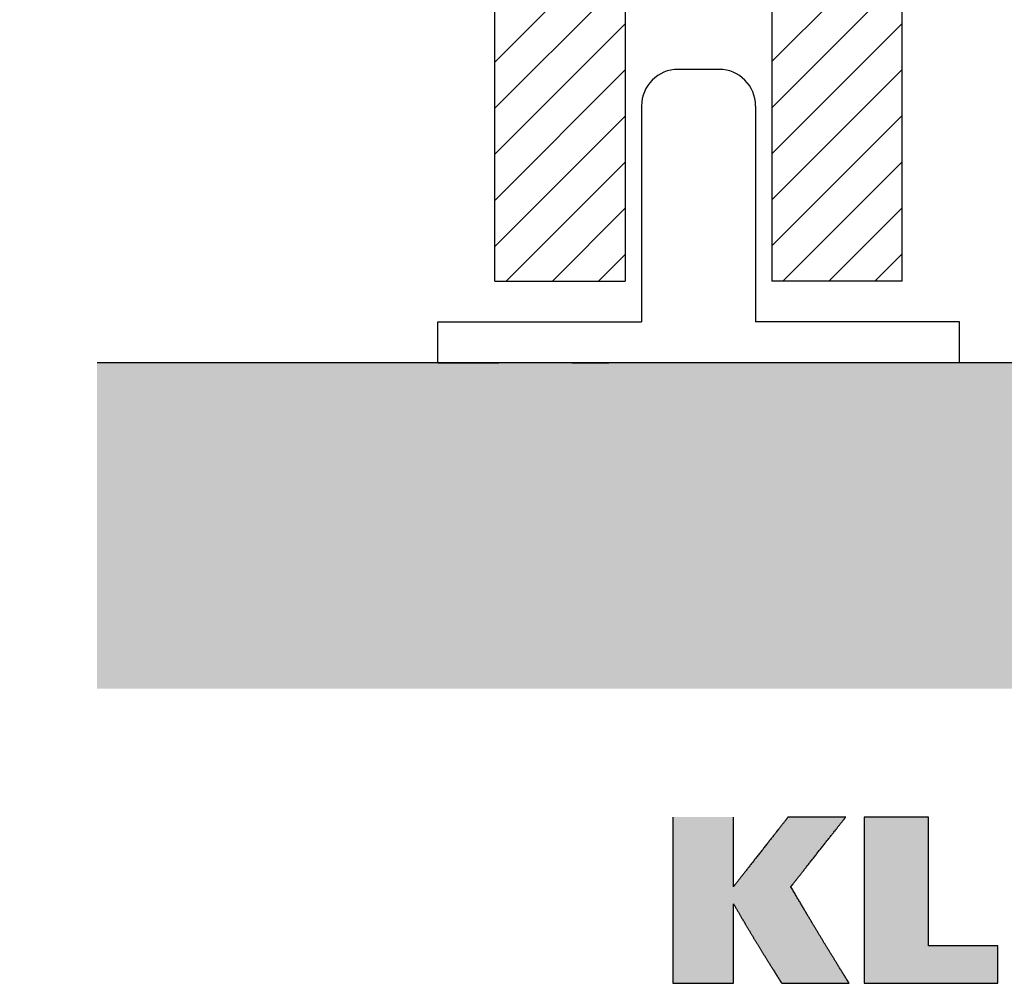
# Model space of a CAD drawing. Extents: x -157 to 584, y -222 to 344.
# Drawn here: x 492 to 553, y -219 to -160 of the extents above; entities that cross this region are included whole.
import ezdxf

# ---------------------------------------------------------------- set-up
doc = ezdxf.new("R2010")
doc.units = 0
doc.header["$MEASUREMENT"] = 0
doc.linetypes.add('SOLID', pattern=[0])
doc.layers.get('0').update_dxf_attribs({"linetype": 'CONTINUOUS'})
for name, color, linetype in [('CAPA_1', 7, 'CONTINUOUS'), ('DIBUIX', 7, 'SOLID'), ('RATLLAT1', 8, 'SOLID')]:
    doc.layers.add(name, color=color, linetype=linetype)

# ---------------------------------------------------------------- blocks, each defined once
blk = doc.blocks.new('*X7')
at = {"layer": 'RATLLAT1', "color": 8, "linetype": 'SOLID'}
for p, q in [((189.171, -171.453), (201.671, -158.953)), ((189.171, -172.867), (201.671, -160.367)), ((197.671, -171.438), (201.671, -167.438)), ((197.671, -172.853), (201.671, -168.853)), ((189.171, -174.282), (193.171, -170.282)), ((197.671, -174.267), (201.671, -170.267)), ((189.171, -175.696), (193.171, -171.696)), ((197.671, -175.681), (201.671, -171.681)), ((197.671, -177.095), (201.671, -173.095)), ((189.171, -177.11), (193.171, -173.11)), ((189.52, -178.176), (193.171, -174.524)), ((198.005, -178.176), (201.671, -174.51)), ((190.934, -178.176), (193.171, -175.938)), ((199.419, -178.176), (201.671, -175.924)), ((192.348, -178.176), (193.171, -177.353)), ((200.833, -178.176), (201.671, -177.338))]:
    blk.add_line(p, q, dxfattribs=at)

msp = doc.modelspace()

# ---------------------------------------------------------------- hatches: boundary and pattern name
at = {"linetype": 'CONTINUOUS'}
h = msp.add_hatch(dxfattribs=at)
h.set_pattern_fill('GRAVEL', color=254, scale=10, style=0)
h.set_pattern_definition([(-131.9872, (150.3127, 190.6758), (-79.9999823, -90.0000134), [1.34536, -133.19088]), (-175.0303, (149.4127, 189.67577), (120.0000105, 9.99991307), [2.30868, -228.55925]), (132.5104, (147.1127, 189.4758), (99.9999072, -110.00008674), [1.62788, -161.16032]), (-92.7263, (143.2127, 186.97577), (9.99996018, 200.00000295), [2.10238, -208.13558]), (-67.1663, (143.1127, 184.87577), (-50.00009905, 119.9999641), [2.06155, -204.09373]), (-2.7263, (143.9127, 182.97577), (-200.00000295, 9.99996018), [2.10238, -208.13558]), (37.6942, (146.0127, 182.87577), (-130.00007346, -99.99990405), [2.78029, -275.24849]), (72.2553, (148.2127, 184.57577), (70.00010763, 219.9999623), [2.62488, -259.86321]), (121.4296, (149.0127, 187.07577), (-80.00008234, 129.99995036), [2.1095, -208.84073]), (175.2364, (147.9127, 188.8758), (110.0000095, -9.9999153), [2.40832, -118.00763]), (-137.6026, (145.5127, 189.07577), (-120.00007351, -109.99992082), [3.11448, -308.33375]), (138.8141, (153.1127, 186.8758), (-70.0000295, 59.9999731), [1.06301, -105.23844]), (171.4692, (152.3127, 187.57577), (129.99998285, -20.0000791), [2.02237, -200.21511]), (-135, (150.313, 187.876), (-1e-15, -10), [1.41421, -12.72792]), (-156.8014, (149.6127, 189.0758), (49.9999973, 20.0000133), [0.76158, -75.39615]), (-68.1986, (148.9127, 188.7758), (-9.999999, 30.000003), [1.07703, -52.77462]), (30.9638, (149.3127, 187.7758), (29.99998, 20.000025), [1.74929, -56.56023]), (161.5651, (150.8127, 188.6758), (20.000004, -9.999984), [1.26491, -30.35787]), (16.3895, (143.1127, 188.77577), (100.000022, 29.9999271), [1.772, -175.42845]), (70.3462, (144.8127, 189.2758), (-39.9999525, -110.00002136), [1.48661, -147.17408]), (-66.8014, (150.8127, 190.6758), (-20.0000133, 49.9999973), [1.52315, -74.63458]), (-16.3895, (151.4127, 189.27577), (-100.000022, 29.9999271), [1.772, -175.42845]), (-20.556, (143.1127, 182.5758), (-50.0000184, 19.99996), [1.7088, -83.73124]), (-65.2249, (144.7127, 181.9758), (-49.9999219, 110.0000342), [1.43178, -141.74643]), (66.8014, (150.9127, 180.6758), (20.0000133, 49.9999973), [1.52315, -74.63458]), (17.354, (151.5127, 182.07577), (-130.0000202, -39.999945), [1.67631, -165.95424]), (69.444, (146.0127, 180.6758), (-19.99996, -50.0000184), [0.8544, -84.58564]), (101.3099, (150.3127, 180.6758), (-9.999976, 40.0000075), [0.5099, -50.48029]), (165.9638, (150.2127, 181.1758), (30.000005, -9.999981), [2.06155, -39.1695]), (-173.991, (148.2127, 181.67577), (99.9999975, 9.99999317), [1.9105, -189.13923]), (-56.3099, (149.3127, 186.8758), (-10.000013, 19.999996), [1.44222, -34.61329]), (-6.8428, (150.1127, 185.67577), (169.99999365, -20.00007998), [2.51794, -249.27563]), (60.9454, (152.6127, 185.3758), (-40.0000003, -70.0000038), [1.02956, -101.92674]), (90, (153.113, 186.276), (-10, 10), [0.6, -9.4]), (120.2564, (148.0127, 181.9758), (39.9999489, -70.0000246), [1.38924, -137.5352]), (48.0128, (147.3127, 183.1758), (79.9999823, 90.0000134), [2.69072, -131.84552]), (0, (149.113, 185.176), (10, 10), [2.6, -7.4]), (-34.6952, (151.7127, 185.1758), (-99.9999426, 70.0000861), [1.58114, -156.53274]), (-105.9454, (153.0127, 184.2758), (-9.999999, -40.0000013), [1.45602, -71.34508]), (-152.354, (152.6127, 182.87577), (-189.99995807, -100.00007713), [2.37065, -234.69474]), (175.4261, (150.5127, 181.77577), (-130.00000558, 9.999948), [2.50799, -248.29074])])
h.paths.add_polyline_path([(492.295, 252.324), (514.355, 252.324), (514.355, 315.462), (492.295, 315.462)])
h.paths.add_polyline_path([(497.039, -180.676), (497.039, -200.676), (570.855, -200.676), (570.855, -180.676)])
h = msp.add_hatch(color=1, dxfattribs=at)
edge = h.paths.add_edge_path()
edge.add_spline(control_points=[(539.052, -218.753), (537.503, -216.282), (537.233, -215.821), (536.089, -213.868)], knot_values=[10, 10, 10, 10, 12, 12, 12, 12], degree=3, periodic=0)
edge.add_spline(control_points=[(536.089, -213.868), (536.089, -213.868), (536.089, -218.753), (536.089, -218.753)], knot_values=[8, 8, 8, 8, 10, 10, 10, 10], degree=3, periodic=0)
edge.add_spline(control_points=[(536.089, -218.753), (536.089, -218.753), (532.377, -218.753), (532.377, -218.753)], knot_values=[6, 6, 6, 6, 8, 8, 8, 8], degree=3, periodic=0)
edge.add_spline(control_points=[(532.377, -218.753), (532.377, -218.753), (532.377, -208.552), (532.377, -208.552)], knot_values=[4, 4, 4, 4, 6, 6, 6, 6], degree=3, periodic=0)
edge.add_spline(control_points=[(532.377, -208.552), (532.377, -208.552), (536.089, -208.552), (536.089, -208.552)], knot_values=[2, 2, 2, 2, 4, 4, 4, 4], degree=3, periodic=0)
edge.add_spline(control_points=[(536.089, -208.552), (536.089, -208.552), (536.089, -212.828), (536.089, -212.828)], knot_values=[0, 0, 0, 0, 2, 2, 2, 2], degree=3, periodic=0)
edge.add_spline(control_points=[(536.089, -212.828), (536.089, -212.828), (539.445, -208.552), (539.445, -208.552)], knot_values=[20, 20, 20, 20, 22, 22, 22, 22], degree=3, periodic=0)
edge.add_spline(control_points=[(539.445, -208.552), (539.445, -208.552), (542.982, -208.552), (542.982, -208.552)], knot_values=[18, 18, 18, 18, 20, 20, 20, 20], degree=3, periodic=0)
edge.add_spline(control_points=[(542.982, -208.552), (542.982, -208.552), (539.614, -212.828), (539.614, -212.828)], knot_values=[16, 16, 16, 16, 18, 18, 18, 18], degree=3, periodic=0)
edge.add_spline(control_points=[(539.614, -212.828), (541.237, -215.589), (541.678, -216.312), (543.193, -218.753)], knot_values=[14, 14, 14, 14, 16, 16, 16, 16], degree=3, periodic=0)
edge.add_spline(control_points=[(543.193, -218.753), (543.193, -218.753), (539.052, -218.753), (539.052, -218.753)], knot_values=[12, 12, 12, 12, 14, 14, 14, 14], degree=3, periodic=0)
at = {"layer": 'CAPA_1', "linetype": 'CONTINUOUS'}
msp.add_hatch(color=1, dxfattribs=at).paths.add_polyline_path([(544.107, -218.753), (552.318, -218.753), (552.318, -216.457), (548.069, -216.457), (548.069, -208.552), (544.107, -208.552)])

# ---------------------------------------------------------------- linework, layer by layer
at = {"layer": 'CAPA_1', "color": 1, "elevation": 0}
msp.add_lwpolyline([(544.107, -218.753), (552.318, -218.753), (552.318, -216.457), (548.069, -216.457), (548.069, -208.552), (544.107, -208.552), (544.107, -218.753)], dxfattribs=at)
at = {"layer": 'CAPA_1', "color": 1}
for points in [[(532.377, -208.552, 0), (532.377, -208.554, 0), (532.377, -208.558, 0), (532.377, -208.568, 0), (532.377, -208.582, 0), (532.377, -208.598, 0), (532.377, -208.618, 0), (532.377, -208.64, 0), (532.377, -208.668, 0), (532.377, -208.698, 0), (532.377, -208.732, 0), (532.377, -208.768, 0), (532.377, -208.808, 0), (532.377, -208.85, 0), (532.377, -208.896, 0), (532.377, -208.944, 0), (532.377, -208.996, 0), (532.377, -209.05, 0), (532.377, -209.108, 0), (532.377, -209.168, 0), (532.377, -209.23, 0), (532.377, -209.296, 0), (532.377, -209.364, 0), (532.377, -209.434, 0), (532.377, -209.506, 0), (532.377, -209.582, 0), (532.377, -209.658, 0), (532.377, -209.738, 0), (532.377, -209.82, 0), (532.377, -209.904, 0), (532.377, -209.99, 0), (532.377, -210.078, 0), (532.377, -210.168, 0), (532.377, -210.26, 0), (532.377, -210.354, 0), (532.377, -210.448, 0), (532.377, -210.546, 0), (532.377, -210.644, 0), (532.377, -210.744, 0), (532.377, -210.846, 0), (532.377, -210.95, 0), (532.377, -211.054, 0), (532.377, -211.16, 0), (532.377, -211.268, 0), (532.377, -211.376, 0), (532.377, -211.486, 0), (532.377, -211.596, 0), (532.377, -211.708, 0), (532.377, -211.822, 0), (532.377, -211.936, 0), (532.377, -212.05, 0), (532.377, -212.166, 0), (532.377, -212.282, 0), (532.377, -212.398, 0), (532.377, -212.516, 0), (532.377, -212.634, 0), (532.377, -212.752, 0), (532.377, -212.872, 0), (532.377, -212.99, 0), (532.377, -213.11, 0), (532.377, -213.23, 0), (532.377, -213.35, 0), (532.377, -213.472, 0), (532.377, -213.592, 0), (532.377, -213.712, 0), (532.377, -213.832, 0), (532.377, -213.952, 0), (532.377, -214.074, 0), (532.377, -214.194, 0), (532.377, -214.312, 0), (532.377, -214.432, 0), (532.377, -214.552, 0), (532.377, -214.67, 0), (532.377, -214.788, 0), (532.377, -214.906, 0), (532.377, -215.022, 0), (532.377, -215.138, 0), (532.377, -215.254, 0), (532.377, -215.368, 0), (532.377, -215.482, 0), (532.377, -215.596, 0), (532.377, -215.706, 0), (532.377, -215.818, 0), (532.377, -215.928, 0), (532.377, -216.036, 0), (532.377, -216.144, 0), (532.377, -216.25, 0), (532.377, -216.354, 0), (532.377, -216.458, 0), (532.377, -216.56, 0), (532.377, -216.66, 0), (532.377, -216.758, 0), (532.377, -216.856, 0), (532.377, -216.95, 0), (532.377, -217.044, 0), (532.377, -217.136, 0), (532.377, -217.226, 0), (532.377, -217.314, 0), (532.377, -217.4, 0), (532.377, -217.484, 0), (532.377, -217.566, 0), (532.377, -217.644, 0), (532.377, -217.722, 0), (532.377, -217.798, 0), (532.377, -217.87, 0), (532.377, -217.94, 0), (532.377, -218.008, 0), (532.377, -218.074, 0), (532.377, -218.136, 0), (532.377, -218.196, 0), (532.377, -218.252, 0), (532.377, -218.308, 0), (532.377, -218.36, 0), (532.377, -218.408, 0), (532.377, -218.454, 0), (532.377, -218.496, 0), (532.377, -218.536, 0), (532.377, -218.572, 0), (532.377, -218.606, 0), (532.377, -218.636, 0), (532.377, -218.662, 0), (532.377, -218.686, 0), (532.377, -218.706, 0), (532.377, -218.722, 0), (532.377, -218.736, 0), (532.377, -218.744, 0), (532.377, -218.75, 0), (532.377, -218.752, 0)], [(536.089, -212.828, 0), (536.089, -212.828, 0), (536.089, -212.824, 0), (536.089, -212.82, 0), (536.089, -212.816, 0), (536.089, -212.808, 0), (536.089, -212.8, 0), (536.089, -212.79, 0), (536.089, -212.78, 0), (536.089, -212.766, 0), (536.089, -212.752, 0), (536.089, -212.738, 0), (536.089, -212.72, 0), (536.089, -212.702, 0), (536.089, -212.684, 0), (536.089, -212.664, 0), (536.089, -212.642, 0), (536.089, -212.618, 0), (536.089, -212.594, 0), (536.089, -212.57, 0), (536.089, -212.544, 0), (536.089, -212.516, 0), (536.089, -212.488, 0), (536.089, -212.458, 0), (536.089, -212.428, 0), (536.089, -212.396, 0), (536.089, -212.364, 0), (536.089, -212.33, 0), (536.089, -212.296, 0), (536.089, -212.26, 0), (536.089, -212.224, 0), (536.089, -212.188, 0), (536.089, -212.15, 0), (536.089, -212.112, 0), (536.089, -212.072, 0), (536.089, -212.032, 0), (536.089, -211.992, 0), (536.089, -211.95, 0), (536.089, -211.908, 0), (536.089, -211.866, 0), (536.089, -211.822, 0), (536.089, -211.778, 0), (536.089, -211.734, 0), (536.089, -211.69, 0), (536.089, -211.644, 0), (536.089, -211.598, 0), (536.089, -211.552, 0), (536.089, -211.504, 0), (536.089, -211.458, 0), (536.089, -211.41, 0), (536.089, -211.362, 0), (536.089, -211.312, 0), (536.089, -211.264, 0), (536.089, -211.216, 0), (536.089, -211.166, 0), (536.089, -211.116, 0), (536.089, -211.066, 0), (536.089, -211.016, 0), (536.089, -210.966, 0), (536.089, -210.916, 0), (536.089, -210.866, 0), (536.089, -210.816, 0), (536.089, -210.766, 0), (536.089, -210.714, 0), (536.089, -210.664, 0), (536.089, -210.614, 0), (536.089, -210.564, 0), (536.089, -210.514, 0), (536.089, -210.462, 0), (536.089, -210.412, 0), (536.089, -210.362, 0), (536.089, -210.312, 0), (536.089, -210.262, 0), (536.089, -210.214, 0), (536.089, -210.164, 0), (536.089, -210.116, 0), (536.089, -210.066, 0), (536.089, -210.018, 0), (536.089, -209.97, 0), (536.089, -209.922, 0), (536.089, -209.876, 0), (536.089, -209.828, 0), (536.089, -209.782, 0), (536.089, -209.736, 0), (536.089, -209.69, 0), (536.089, -209.646, 0), (536.089, -209.6, 0), (536.089, -209.556, 0), (536.089, -209.514, 0), (536.089, -209.47, 0), (536.089, -209.428, 0), (536.089, -209.388, 0), (536.089, -209.346, 0), (536.089, -209.306, 0), (536.089, -209.268, 0), (536.089, -209.23, 0), (536.089, -209.192, 0), (536.089, -209.154, 0), (536.089, -209.118, 0), (536.089, -209.084, 0), (536.089, -209.05, 0), (536.089, -209.016, 0), (536.089, -208.984, 0), (536.089, -208.952, 0), (536.089, -208.922, 0), (536.089, -208.892, 0), (536.089, -208.864, 0), (536.089, -208.836, 0), (536.089, -208.81, 0), (536.089, -208.784, 0), (536.089, -208.76, 0), (536.089, -208.738, 0), (536.089, -208.716, 0), (536.089, -208.696, 0), (536.089, -208.676, 0), (536.089, -208.658, 0), (536.089, -208.642, 0), (536.089, -208.626, 0), (536.089, -208.612, 0), (536.089, -208.6, 0), (536.089, -208.588, 0), (536.089, -208.58, 0), (536.089, -208.57, 0), (536.089, -208.564, 0), (536.089, -208.558, 0), (536.089, -208.554, 0), (536.089, -208.552, 0), (536.089, -208.552, 0)], [(539.445, -208.552, 0), (539.445, -208.552, 0), (539.443, -208.554, 0), (539.439, -208.558, 0), (539.435, -208.564, 0), (539.431, -208.57, 0), (539.423, -208.58, 0), (539.417, -208.588, 0), (539.407, -208.6, 0), (539.397, -208.612, 0), (539.387, -208.626, 0), (539.375, -208.642, 0), (539.361, -208.658, 0), (539.347, -208.676, 0), (539.333, -208.696, 0), (539.317, -208.716, 0), (539.299, -208.738, 0), (539.281, -208.76, 0), (539.263, -208.784, 0), (539.243, -208.81, 0), (539.223, -208.836, 0), (539.201, -208.864, 0), (539.179, -208.892, 0), (539.155, -208.922, 0), (539.131, -208.952, 0), (539.107, -208.984, 0), (539.081, -209.016, 0), (539.055, -209.05, 0), (539.029, -209.084, 0), (539.001, -209.118, 0), (538.973, -209.154, 0), (538.943, -209.192, 0), (538.913, -209.23, 0), (538.883, -209.268, 0), (538.853, -209.306, 0), (538.821, -209.346, 0), (538.789, -209.388, 0), (538.757, -209.428, 0), (538.723, -209.47, 0), (538.691, -209.514, 0), (538.657, -209.556, 0), (538.623, -209.6, 0), (538.587, -209.646, 0), (538.551, -209.69, 0), (538.517, -209.736, 0), (538.481, -209.782, 0), (538.443, -209.828, 0), (538.407, -209.876, 0), (538.369, -209.922, 0), (538.333, -209.97, 0), (538.295, -210.018, 0), (538.257, -210.066, 0), (538.219, -210.116, 0), (538.179, -210.164, 0), (538.141, -210.214, 0), (538.103, -210.262, 0), (538.063, -210.312, 0), (538.025, -210.362, 0), (537.985, -210.412, 0), (537.945, -210.462, 0), (537.907, -210.514, 0), (537.867, -210.564, 0), (537.827, -210.614, 0), (537.787, -210.664, 0), (537.747, -210.714, 0), (537.709, -210.766, 0), (537.669, -210.816, 0), (537.629, -210.866, 0), (537.589, -210.916, 0), (537.551, -210.966, 0), (537.511, -211.016, 0), (537.471, -211.066, 0), (537.433, -211.116, 0), (537.393, -211.166, 0), (537.355, -211.216, 0), (537.317, -211.264, 0), (537.279, -211.312, 0), (537.241, -211.362, 0), (537.203, -211.41, 0), (537.165, -211.458, 0), (537.129, -211.504, 0), (537.091, -211.552, 0), (537.055, -211.598, 0), (537.019, -211.644, 0), (536.983, -211.69, 0), (536.947, -211.734, 0), (536.913, -211.778, 0), (536.879, -211.822, 0), (536.845, -211.866, 0), (536.811, -211.908, 0), (536.779, -211.95, 0), (536.745, -211.992, 0), (536.713, -212.032, 0), (536.683, -212.072, 0), (536.651, -212.112, 0), (536.621, -212.15, 0), (536.591, -212.188, 0), (536.563, -212.224, 0), (536.535, -212.26, 0), (536.507, -212.296, 0), (536.481, -212.33, 0), (536.455, -212.364, 0), (536.429, -212.396, 0), (536.403, -212.428, 0), (536.379, -212.458, 0), (536.357, -212.488, 0), (536.335, -212.516, 0), (536.313, -212.544, 0), (536.293, -212.57, 0), (536.273, -212.594, 0), (536.253, -212.618, 0), (536.237, -212.642, 0), (536.219, -212.664, 0), (536.203, -212.684, 0), (536.187, -212.702, 0), (536.173, -212.72, 0), (536.161, -212.738, 0), (536.149, -212.752, 0), (536.137, -212.766, 0), (536.127, -212.78, 0), (536.119, -212.79, 0), (536.111, -212.8, 0), (536.105, -212.808, 0), (536.099, -212.816, 0), (536.095, -212.82, 0), (536.093, -212.824, 0), (536.091, -212.828, 0), (536.089, -212.828, 0)], [(542.983, -208.552, 0), (542.983, -208.552, 0), (542.981, -208.552, 0), (542.977, -208.552, 0), (542.973, -208.552, 0), (542.967, -208.552, 0), (542.959, -208.552, 0), (542.951, -208.552, 0), (542.943, -208.552, 0), (542.931, -208.552, 0), (542.921, -208.552, 0), (542.907, -208.552, 0), (542.893, -208.552, 0), (542.879, -208.552, 0), (542.863, -208.552, 0), (542.847, -208.552, 0), (542.829, -208.552, 0), (542.809, -208.552, 0), (542.789, -208.552, 0), (542.769, -208.552, 0), (542.747, -208.552, 0), (542.725, -208.552, 0), (542.701, -208.552, 0), (542.677, -208.552, 0), (542.651, -208.552, 0), (542.625, -208.552, 0), (542.599, -208.552, 0), (542.571, -208.552, 0), (542.543, -208.552, 0), (542.513, -208.552, 0), (542.483, -208.552, 0), (542.453, -208.552, 0), (542.423, -208.552, 0), (542.391, -208.552, 0), (542.357, -208.552, 0), (542.325, -208.552, 0), (542.291, -208.552, 0), (542.257, -208.552, 0), (542.223, -208.552, 0), (542.187, -208.552, 0), (542.151, -208.552, 0), (542.115, -208.552, 0), (542.079, -208.552, 0), (542.041, -208.552, 0), (542.003, -208.552, 0), (541.965, -208.552, 0), (541.927, -208.552, 0), (541.887, -208.552, 0), (541.849, -208.552, 0), (541.809, -208.552, 0), (541.769, -208.552, 0), (541.729, -208.552, 0), (541.689, -208.552, 0), (541.649, -208.552, 0), (541.609, -208.552, 0), (541.567, -208.552, 0), (541.525, -208.552, 0), (541.485, -208.552, 0), (541.443, -208.552, 0), (541.401, -208.552, 0), (541.361, -208.552, 0), (541.319, -208.552, 0), (541.277, -208.552, 0), (541.235, -208.552, 0), (541.193, -208.552, 0), (541.151, -208.552, 0), (541.109, -208.552, 0), (541.069, -208.552, 0), (541.027, -208.552, 0), (540.985, -208.552, 0), (540.943, -208.552, 0), (540.903, -208.552, 0), (540.861, -208.552, 0), (540.821, -208.552, 0), (540.779, -208.552, 0), (540.739, -208.552, 0), (540.699, -208.552, 0), (540.659, -208.552, 0), (540.619, -208.552, 0), (540.579, -208.552, 0), (540.541, -208.552, 0), (540.501, -208.552, 0), (540.463, -208.552, 0), (540.425, -208.552, 0), (540.387, -208.552, 0), (540.351, -208.552, 0), (540.313, -208.552, 0), (540.277, -208.552, 0), (540.241, -208.552, 0), (540.207, -208.552, 0), (540.171, -208.552, 0), (540.137, -208.552, 0), (540.103, -208.552, 0), (540.071, -208.552, 0), (540.037, -208.552, 0), (540.007, -208.552, 0), (539.975, -208.552, 0), (539.945, -208.552, 0), (539.915, -208.552, 0), (539.885, -208.552, 0), (539.857, -208.552, 0), (539.829, -208.552, 0), (539.803, -208.552, 0), (539.777, -208.552, 0), (539.751, -208.552, 0), (539.727, -208.552, 0), (539.703, -208.552, 0), (539.681, -208.552, 0), (539.659, -208.552, 0), (539.639, -208.552, 0), (539.619, -208.552, 0), (539.599, -208.552, 0), (539.581, -208.552, 0), (539.565, -208.552, 0), (539.549, -208.552, 0), (539.535, -208.552, 0), (539.521, -208.552, 0), (539.507, -208.552, 0), (539.497, -208.552, 0), (539.485, -208.552, 0), (539.477, -208.552, 0), (539.469, -208.552, 0), (539.461, -208.552, 0), (539.455, -208.552, 0), (539.451, -208.552, 0), (539.449, -208.552, 0), (539.447, -208.552, 0), (539.445, -208.552, 0)], [(539.615, -212.828, 0), (539.615, -212.828, 0), (539.617, -212.824, 0), (539.621, -212.82, 0), (539.625, -212.816, 0), (539.629, -212.808, 0), (539.637, -212.8, 0), (539.645, -212.79, 0), (539.653, -212.78, 0), (539.663, -212.766, 0), (539.673, -212.752, 0), (539.685, -212.738, 0), (539.699, -212.72, 0), (539.713, -212.702, 0), (539.729, -212.684, 0), (539.745, -212.664, 0), (539.761, -212.642, 0), (539.779, -212.618, 0), (539.799, -212.594, 0), (539.819, -212.57, 0), (539.839, -212.544, 0), (539.861, -212.516, 0), (539.883, -212.488, 0), (539.905, -212.458, 0), (539.929, -212.428, 0), (539.955, -212.396, 0), (539.981, -212.364, 0), (540.007, -212.33, 0), (540.033, -212.296, 0), (540.061, -212.26, 0), (540.089, -212.224, 0), (540.119, -212.188, 0), (540.149, -212.15, 0), (540.179, -212.112, 0), (540.209, -212.072, 0), (540.241, -212.032, 0), (540.273, -211.992, 0), (540.305, -211.95, 0), (540.339, -211.908, 0), (540.373, -211.866, 0), (540.407, -211.822, 0), (540.441, -211.778, 0), (540.475, -211.734, 0), (540.511, -211.69, 0), (540.547, -211.644, 0), (540.583, -211.598, 0), (540.621, -211.552, 0), (540.657, -211.504, 0), (540.695, -211.458, 0), (540.731, -211.41, 0), (540.769, -211.362, 0), (540.807, -211.312, 0), (540.847, -211.264, 0), (540.885, -211.216, 0), (540.923, -211.166, 0), (540.963, -211.116, 0), (541.001, -211.066, 0), (541.041, -211.016, 0), (541.081, -210.966, 0), (541.119, -210.916, 0), (541.159, -210.866, 0), (541.199, -210.816, 0), (541.239, -210.766, 0), (541.279, -210.714, 0), (541.319, -210.664, 0), (541.359, -210.614, 0), (541.399, -210.564, 0), (541.437, -210.514, 0), (541.477, -210.462, 0), (541.517, -210.412, 0), (541.557, -210.362, 0), (541.595, -210.312, 0), (541.635, -210.262, 0), (541.673, -210.214, 0), (541.713, -210.164, 0), (541.751, -210.116, 0), (541.789, -210.066, 0), (541.827, -210.018, 0), (541.865, -209.97, 0), (541.903, -209.922, 0), (541.941, -209.876, 0), (541.977, -209.828, 0), (542.013, -209.782, 0), (542.049, -209.736, 0), (542.085, -209.69, 0), (542.121, -209.646, 0), (542.157, -209.6, 0), (542.191, -209.556, 0), (542.225, -209.514, 0), (542.259, -209.47, 0), (542.291, -209.428, 0), (542.325, -209.388, 0), (542.357, -209.346, 0), (542.387, -209.306, 0), (542.419, -209.268, 0), (542.449, -209.23, 0), (542.479, -209.192, 0), (542.507, -209.154, 0), (542.537, -209.118, 0), (542.563, -209.084, 0), (542.591, -209.05, 0), (542.617, -209.016, 0), (542.643, -208.984, 0), (542.667, -208.952, 0), (542.691, -208.922, 0), (542.715, -208.892, 0), (542.737, -208.864, 0), (542.759, -208.836, 0), (542.779, -208.81, 0), (542.799, -208.784, 0), (542.817, -208.76, 0), (542.835, -208.738, 0), (542.853, -208.716, 0), (542.869, -208.696, 0), (542.885, -208.676, 0), (542.899, -208.658, 0), (542.911, -208.642, 0), (542.923, -208.626, 0), (542.935, -208.612, 0), (542.945, -208.6, 0), (542.953, -208.588, 0), (542.961, -208.58, 0), (542.967, -208.57, 0), (542.973, -208.564, 0), (542.977, -208.558, 0), (542.981, -208.554, 0), (542.983, -208.552, 0), (542.983, -208.552, 0)], [(543.193, -218.752, 0), (543.157, -218.694, 0), (543.123, -218.638, 0), (543.087, -218.582, 0), (543.053, -218.526, 0), (543.019, -218.472, 0), (542.985, -218.418, 0), (542.953, -218.364, 0), (542.919, -218.31, 0), (542.887, -218.258, 0), (542.855, -218.206, 0), (542.823, -218.154, 0), (542.791, -218.104, 0), (542.759, -218.052, 0), (542.729, -218.002, 0), (542.697, -217.954, 0), (542.667, -217.904, 0), (542.637, -217.856, 0), (542.607, -217.808, 0), (542.577, -217.76, 0), (542.549, -217.712, 0), (542.519, -217.666, 0), (542.491, -217.618, 0), (542.463, -217.572, 0), (542.435, -217.528, 0), (542.407, -217.482, 0), (542.379, -217.436, 0), (542.351, -217.392, 0), (542.323, -217.348, 0), (542.297, -217.304, 0), (542.269, -217.26, 0), (542.243, -217.218, 0), (542.217, -217.174, 0), (542.191, -217.132, 0), (542.165, -217.09, 0), (542.139, -217.048, 0), (542.113, -217.006, 0), (542.087, -216.964, 0), (542.061, -216.922, 0), (542.035, -216.88, 0), (542.011, -216.84, 0), (541.985, -216.8, 0), (541.961, -216.758, 0), (541.937, -216.718, 0), (541.911, -216.678, 0), (541.887, -216.638, 0), (541.863, -216.598, 0), (541.839, -216.558, 0), (541.813, -216.518, 0), (541.789, -216.478, 0), (541.765, -216.44, 0), (541.741, -216.4, 0), (541.717, -216.36, 0), (541.693, -216.322, 0), (541.669, -216.282, 0), (541.645, -216.242, 0), (541.623, -216.204, 0), (541.599, -216.164, 0), (541.575, -216.126, 0), (541.551, -216.086, 0), (541.527, -216.048, 0), (541.503, -216.008, 0), (541.479, -215.97, 0), (541.457, -215.93, 0), (541.433, -215.89, 0), (541.409, -215.852, 0), (541.385, -215.812, 0), (541.361, -215.772, 0), (541.337, -215.732, 0), (541.313, -215.694, 0), (541.289, -215.654, 0), (541.265, -215.614, 0), (541.241, -215.574, 0), (541.217, -215.534, 0), (541.193, -215.492, 0), (541.169, -215.452, 0), (541.143, -215.412, 0), (541.119, -215.37, 0), (541.095, -215.33, 0), (541.069, -215.288, 0), (541.045, -215.246, 0), (541.019, -215.204, 0), (540.995, -215.162, 0), (540.969, -215.12, 0), (540.943, -215.078, 0), (540.919, -215.034, 0), (540.893, -214.992, 0), (540.867, -214.948, 0), (540.841, -214.904, 0), (540.815, -214.86, 0), (540.787, -214.816, 0), (540.761, -214.77, 0), (540.735, -214.724, 0), (540.707, -214.68, 0), (540.679, -214.634, 0), (540.653, -214.586, 0), (540.625, -214.54, 0), (540.597, -214.492, 0), (540.569, -214.446, 0), (540.539, -214.398, 0), (540.511, -214.348, 0), (540.481, -214.3, 0), (540.453, -214.25, 0), (540.423, -214.2, 0), (540.393, -214.15, 0), (540.363, -214.098, 0), (540.333, -214.048, 0), (540.303, -213.996, 0), (540.271, -213.942, 0), (540.239, -213.89, 0), (540.209, -213.836, 0), (540.177, -213.782, 0), (540.143, -213.728, 0), (540.111, -213.672, 0), (540.079, -213.616, 0), (540.045, -213.56, 0), (540.011, -213.502, 0), (539.977, -213.444, 0), (539.943, -213.386, 0), (539.907, -213.326, 0), (539.873, -213.266, 0), (539.837, -213.206, 0), (539.801, -213.144, 0), (539.765, -213.082, 0), (539.727, -213.02, 0), (539.691, -212.956, 0), (539.653, -212.892, 0), (539.615, -212.828, 0)], [(536.089, -218.752, 0), (536.089, -218.752, 0), (536.089, -218.748, 0), (536.089, -218.744, 0), (536.089, -218.738, 0), (536.089, -218.73, 0), (536.089, -218.72, 0), (536.089, -218.71, 0), (536.089, -218.696, 0), (536.089, -218.682, 0), (536.089, -218.666, 0), (536.089, -218.648, 0), (536.089, -218.63, 0), (536.089, -218.61, 0), (536.089, -218.588, 0), (536.089, -218.564, 0), (536.089, -218.54, 0), (536.089, -218.514, 0), (536.089, -218.486, 0), (536.089, -218.458, 0), (536.089, -218.428, 0), (536.089, -218.396, 0), (536.089, -218.364, 0), (536.089, -218.33, 0), (536.089, -218.294, 0), (536.089, -218.26, 0), (536.089, -218.222, 0), (536.089, -218.184, 0), (536.089, -218.144, 0), (536.089, -218.104, 0), (536.089, -218.064, 0), (536.089, -218.022, 0), (536.089, -217.978, 0), (536.089, -217.934, 0), (536.089, -217.89, 0), (536.089, -217.844, 0), (536.089, -217.798, 0), (536.089, -217.75, 0), (536.089, -217.702, 0), (536.089, -217.654, 0), (536.089, -217.604, 0), (536.089, -217.554, 0), (536.089, -217.504, 0), (536.089, -217.452, 0), (536.089, -217.4, 0), (536.089, -217.348, 0), (536.089, -217.294, 0), (536.089, -217.24, 0), (536.089, -217.186, 0), (536.089, -217.132, 0), (536.089, -217.078, 0), (536.089, -217.022, 0), (536.089, -216.966, 0), (536.089, -216.91, 0), (536.089, -216.854, 0), (536.089, -216.798, 0), (536.089, -216.74, 0), (536.089, -216.684, 0), (536.089, -216.626, 0), (536.089, -216.57, 0), (536.089, -216.512, 0), (536.089, -216.454, 0), (536.089, -216.396, 0), (536.089, -216.34, 0), (536.089, -216.282, 0), (536.089, -216.224, 0), (536.089, -216.166, 0), (536.089, -216.108, 0), (536.089, -216.052, 0), (536.089, -215.994, 0), (536.089, -215.936, 0), (536.089, -215.88, 0), (536.089, -215.822, 0), (536.089, -215.766, 0), (536.089, -215.71, 0), (536.089, -215.654, 0), (536.089, -215.598, 0), (536.089, -215.544, 0), (536.089, -215.488, 0), (536.089, -215.434, 0), (536.089, -215.38, 0), (536.089, -215.326, 0), (536.089, -215.274, 0), (536.089, -215.22, 0), (536.089, -215.168, 0), (536.089, -215.118, 0), (536.089, -215.066, 0), (536.089, -215.016, 0), (536.089, -214.968, 0), (536.089, -214.918, 0), (536.089, -214.87, 0), (536.089, -214.824, 0), (536.089, -214.776, 0), (536.089, -214.73, 0), (536.089, -214.686, 0), (536.089, -214.642, 0), (536.089, -214.6, 0), (536.089, -214.558, 0), (536.089, -214.516, 0), (536.089, -214.476, 0), (536.089, -214.436, 0), (536.089, -214.398, 0), (536.089, -214.362, 0), (536.089, -214.326, 0), (536.089, -214.29, 0), (536.089, -214.258, 0), (536.089, -214.224, 0), (536.089, -214.194, 0), (536.089, -214.164, 0), (536.089, -214.134, 0), (536.089, -214.108, 0), (536.089, -214.082, 0), (536.089, -214.056, 0), (536.089, -214.034, 0), (536.089, -214.012, 0), (536.089, -213.99, 0), (536.089, -213.972, 0), (536.089, -213.954, 0), (536.089, -213.938, 0), (536.089, -213.924, 0), (536.089, -213.912, 0), (536.089, -213.9, 0), (536.089, -213.89, 0), (536.089, -213.882, 0), (536.089, -213.876, 0), (536.089, -213.872, 0), (536.089, -213.87, 0), (536.089, -213.868, 0)], [(536.089, -213.868, 0), (536.117, -213.914, 0), (536.143, -213.96, 0), (536.169, -214.004, 0), (536.195, -214.048, 0), (536.221, -214.092, 0), (536.247, -214.136, 0), (536.271, -214.178, 0), (536.295, -214.22, 0), (536.321, -214.262, 0), (536.345, -214.304, 0), (536.369, -214.344, 0), (536.393, -214.384, 0), (536.415, -214.424, 0), (536.439, -214.464, 0), (536.461, -214.504, 0), (536.485, -214.542, 0), (536.507, -214.58, 0), (536.529, -214.618, 0), (536.551, -214.656, 0), (536.573, -214.694, 0), (536.595, -214.73, 0), (536.617, -214.768, 0), (536.637, -214.804, 0), (536.659, -214.84, 0), (536.679, -214.874, 0), (536.701, -214.91, 0), (536.721, -214.946, 0), (536.741, -214.98, 0), (536.761, -215.014, 0), (536.783, -215.048, 0), (536.803, -215.082, 0), (536.821, -215.116, 0), (536.841, -215.15, 0), (536.861, -215.184, 0), (536.881, -215.216, 0), (536.901, -215.25, 0), (536.919, -215.282, 0), (536.939, -215.314, 0), (536.959, -215.346, 0), (536.977, -215.378, 0), (536.997, -215.41, 0), (537.015, -215.442, 0), (537.035, -215.474, 0), (537.053, -215.506, 0), (537.071, -215.538, 0), (537.091, -215.57, 0), (537.109, -215.6, 0), (537.127, -215.632, 0), (537.147, -215.664, 0), (537.165, -215.694, 0), (537.183, -215.726, 0), (537.203, -215.756, 0), (537.221, -215.788, 0), (537.239, -215.82, 0), (537.259, -215.85, 0), (537.277, -215.882, 0), (537.295, -215.912, 0), (537.315, -215.944, 0), (537.333, -215.974, 0), (537.353, -216.006, 0), (537.371, -216.038, 0), (537.391, -216.068, 0), (537.409, -216.1, 0), (537.429, -216.132, 0), (537.447, -216.164, 0), (537.467, -216.196, 0), (537.487, -216.228, 0), (537.505, -216.26, 0), (537.525, -216.292, 0), (537.545, -216.324, 0), (537.565, -216.356, 0), (537.585, -216.388, 0), (537.605, -216.422, 0), (537.625, -216.454, 0), (537.645, -216.488, 0), (537.665, -216.522, 0), (537.685, -216.556, 0), (537.707, -216.59, 0), (537.727, -216.624, 0), (537.749, -216.658, 0), (537.769, -216.692, 0), (537.791, -216.728, 0), (537.813, -216.762, 0), (537.835, -216.798, 0), (537.857, -216.834, 0), (537.879, -216.87, 0), (537.901, -216.906, 0), (537.925, -216.944, 0), (537.947, -216.98, 0), (537.971, -217.018, 0), (537.995, -217.056, 0), (538.017, -217.094, 0), (538.041, -217.132, 0), (538.065, -217.172, 0), (538.091, -217.212, 0), (538.115, -217.252, 0), (538.141, -217.292, 0), (538.165, -217.332, 0), (538.191, -217.374, 0), (538.217, -217.416, 0), (538.243, -217.458, 0), (538.269, -217.5, 0), (538.297, -217.544, 0), (538.323, -217.586, 0), (538.351, -217.632, 0), (538.379, -217.676, 0), (538.407, -217.72, 0), (538.435, -217.766, 0), (538.465, -217.812, 0), (538.493, -217.86, 0), (538.523, -217.908, 0), (538.553, -217.956, 0), (538.583, -218.004, 0), (538.615, -218.054, 0), (538.645, -218.102, 0), (538.677, -218.154, 0), (538.709, -218.204, 0), (538.741, -218.256, 0), (538.775, -218.308, 0), (538.807, -218.362, 0), (538.841, -218.416, 0), (538.875, -218.47, 0), (538.909, -218.524, 0), (538.945, -218.58, 0), (538.979, -218.638, 0), (539.015, -218.694, 0), (539.053, -218.752, 0)], [(532.377, -218.752, 0), (532.377, -218.752, 0), (532.379, -218.752, 0), (532.383, -218.752, 0), (532.389, -218.752, 0), (532.393, -218.752, 0), (532.401, -218.752, 0), (532.409, -218.752, 0), (532.419, -218.752, 0), (532.431, -218.752, 0), (532.443, -218.752, 0), (532.455, -218.752, 0), (532.471, -218.752, 0), (532.485, -218.752, 0), (532.503, -218.752, 0), (532.521, -218.752, 0), (532.539, -218.752, 0), (532.559, -218.752, 0), (532.579, -218.752, 0), (532.601, -218.752, 0), (532.625, -218.752, 0), (532.649, -218.752, 0), (532.673, -218.752, 0), (532.699, -218.752, 0), (532.725, -218.752, 0), (532.753, -218.752, 0), (532.781, -218.752, 0), (532.809, -218.752, 0), (532.839, -218.752, 0), (532.869, -218.752, 0), (532.901, -218.752, 0), (532.933, -218.752, 0), (532.965, -218.752, 0), (532.999, -218.752, 0), (533.033, -218.752, 0), (533.067, -218.752, 0), (533.103, -218.752, 0), (533.139, -218.752, 0), (533.175, -218.752, 0), (533.213, -218.752, 0), (533.251, -218.752, 0), (533.289, -218.752, 0), (533.327, -218.752, 0), (533.365, -218.752, 0), (533.405, -218.752, 0), (533.445, -218.752, 0), (533.485, -218.752, 0), (533.527, -218.752, 0), (533.567, -218.752, 0), (533.609, -218.752, 0), (533.651, -218.752, 0), (533.693, -218.752, 0), (533.735, -218.752, 0), (533.777, -218.752, 0), (533.819, -218.752, 0), (533.863, -218.752, 0), (533.907, -218.752, 0), (533.949, -218.752, 0), (533.993, -218.752, 0), (534.037, -218.752, 0), (534.081, -218.752, 0), (534.123, -218.752, 0), (534.167, -218.752, 0), (534.211, -218.752, 0), (534.255, -218.752, 0), (534.299, -218.752, 0), (534.343, -218.752, 0), (534.387, -218.752, 0), (534.431, -218.752, 0), (534.473, -218.752, 0), (534.517, -218.752, 0), (534.561, -218.752, 0), (534.603, -218.752, 0), (534.647, -218.752, 0), (534.689, -218.752, 0), (534.733, -218.752, 0), (534.775, -218.752, 0), (534.817, -218.752, 0), (534.859, -218.752, 0), (534.899, -218.752, 0), (534.941, -218.752, 0), (534.981, -218.752, 0), (535.021, -218.752, 0), (535.061, -218.752, 0), (535.101, -218.752, 0), (535.141, -218.752, 0), (535.179, -218.752, 0), (535.217, -218.752, 0), (535.255, -218.752, 0), (535.291, -218.752, 0), (535.327, -218.752, 0), (535.363, -218.752, 0), (535.399, -218.752, 0), (535.433, -218.752, 0), (535.467, -218.752, 0), (535.501, -218.752, 0), (535.535, -218.752, 0), (535.567, -218.752, 0), (535.597, -218.752, 0), (535.627, -218.752, 0), (535.657, -218.752, 0), (535.687, -218.752, 0), (535.715, -218.752, 0), (535.743, -218.752, 0), (535.769, -218.752, 0), (535.795, -218.752, 0), (535.819, -218.752, 0), (535.843, -218.752, 0), (535.865, -218.752, 0), (535.887, -218.752, 0), (535.907, -218.752, 0), (535.927, -218.752, 0), (535.947, -218.752, 0), (535.965, -218.752, 0), (535.981, -218.752, 0), (535.997, -218.752, 0), (536.011, -218.752, 0), (536.025, -218.752, 0), (536.037, -218.752, 0), (536.047, -218.752, 0), (536.057, -218.752, 0), (536.065, -218.752, 0), (536.073, -218.752, 0), (536.079, -218.752, 0), (536.083, -218.752, 0), (536.087, -218.752, 0), (536.089, -218.752, 0), (536.089, -218.752, 0)], [(539.053, -218.752, 0), (539.053, -218.752, 0), (539.055, -218.752, 0), (539.059, -218.752, 0), (539.065, -218.752, 0), (539.071, -218.752, 0), (539.079, -218.752, 0), (539.089, -218.752, 0), (539.099, -218.752, 0), (539.111, -218.752, 0), (539.125, -218.752, 0), (539.141, -218.752, 0), (539.157, -218.752, 0), (539.173, -218.752, 0), (539.193, -218.752, 0), (539.211, -218.752, 0), (539.233, -218.752, 0), (539.255, -218.752, 0), (539.279, -218.752, 0), (539.303, -218.752, 0), (539.327, -218.752, 0), (539.355, -218.752, 0), (539.381, -218.752, 0), (539.411, -218.752, 0), (539.439, -218.752, 0), (539.471, -218.752, 0), (539.501, -218.752, 0), (539.535, -218.752, 0), (539.567, -218.752, 0), (539.601, -218.752, 0), (539.637, -218.752, 0), (539.671, -218.752, 0), (539.709, -218.752, 0), (539.745, -218.752, 0), (539.783, -218.752, 0), (539.823, -218.752, 0), (539.861, -218.752, 0), (539.901, -218.752, 0), (539.943, -218.752, 0), (539.983, -218.752, 0), (540.025, -218.752, 0), (540.069, -218.752, 0), (540.111, -218.752, 0), (540.155, -218.752, 0), (540.199, -218.752, 0), (540.243, -218.752, 0), (540.289, -218.752, 0), (540.333, -218.752, 0), (540.379, -218.752, 0), (540.425, -218.752, 0), (540.473, -218.752, 0), (540.519, -218.752, 0), (540.567, -218.752, 0), (540.613, -218.752, 0), (540.661, -218.752, 0), (540.709, -218.752, 0), (540.757, -218.752, 0), (540.805, -218.752, 0), (540.855, -218.752, 0), (540.903, -218.752, 0), (540.951, -218.752, 0), (541.001, -218.752, 0), (541.049, -218.752, 0), (541.099, -218.752, 0), (541.147, -218.752, 0), (541.197, -218.752, 0), (541.245, -218.752, 0), (541.293, -218.752, 0), (541.343, -218.752, 0), (541.391, -218.752, 0), (541.439, -218.752, 0), (541.487, -218.752, 0), (541.537, -218.752, 0), (541.583, -218.752, 0), (541.631, -218.752, 0), (541.679, -218.752, 0), (541.727, -218.752, 0), (541.773, -218.752, 0), (541.819, -218.752, 0), (541.865, -218.752, 0), (541.911, -218.752, 0), (541.957, -218.752, 0), (542.003, -218.752, 0), (542.047, -218.752, 0), (542.091, -218.752, 0), (542.135, -218.752, 0), (542.177, -218.752, 0), (542.219, -218.752, 0), (542.261, -218.752, 0), (542.303, -218.752, 0), (542.343, -218.752, 0), (542.383, -218.752, 0), (542.423, -218.752, 0), (542.461, -218.752, 0), (542.499, -218.752, 0), (542.537, -218.752, 0), (542.573, -218.752, 0), (542.609, -218.752, 0), (542.645, -218.752, 0), (542.679, -218.752, 0), (542.711, -218.752, 0), (542.743, -218.752, 0), (542.775, -218.752, 0), (542.805, -218.752, 0), (542.835, -218.752, 0), (542.863, -218.752, 0), (542.891, -218.752, 0), (542.917, -218.752, 0), (542.943, -218.752, 0), (542.967, -218.752, 0), (542.991, -218.752, 0), (543.013, -218.752, 0), (543.033, -218.752, 0), (543.053, -218.752, 0), (543.073, -218.752, 0), (543.089, -218.752, 0), (543.105, -218.752, 0), (543.121, -218.752, 0), (543.133, -218.752, 0), (543.147, -218.752, 0), (543.157, -218.752, 0), (543.167, -218.752, 0), (543.175, -218.752, 0), (543.181, -218.752, 0), (543.187, -218.752, 0), (543.191, -218.752, 0), (543.193, -218.752, 0), (543.193, -218.752, 0)]]:
    msp.add_polyline3d(points, dxfattribs=at)
at = {"layer": 'DIBUIX', "linetype": 'SOLID'}
for p, q in [((521.455, -175.676), (521.455, 272.324)), ((546.455, -175.676), (546.455, 272.324)), ((529.455, -158.676), (529.455, -175.676)), ((538.455, -158.676), (538.455, -175.676)), ((535.205, -162.676), (532.705, -162.676)), ((530.455, -164.926), (530.455, -178.176)), ((537.455, -164.926), (537.455, -178.176)), ((521.455, -175.676), (529.455, -175.676)), ((546.455, -175.676), (538.455, -175.676)), ((517.955, -180.676), (517.955, -178.176)), ((517.955, -178.176), (519.205, -178.176)), ((519.205, -178.176), (528.705, -178.176)), ((528.705, -178.176), (530.455, -178.176)), ((549.955, -178.176), (537.455, -178.176)), ((549.955, -180.676), (549.955, -178.176)), ((570.855, -180.676), (497.039, -180.676)), ((517.955, -180.676), (521.705, -180.676)), ((526.205, -180.676), (528.455, -180.676)), ((547.955, -180.676), (528.455, -180.676)), ((548.455, -180.676), (547.955, -180.676)), ((549.955, -180.676), (547.955, -180.676))]:
    msp.add_line(p, q, dxfattribs=at)
for centre, start, end in [((532.705, -164.926), 90, 180), ((535.205, -164.926), 0, 90)]:
    msp.add_arc(centre, 2.25, start, end, dxfattribs=at)

# ---------------------------------------------------------------- block references
at = {"layer": 'DIBUIX', "linetype": 'SOLID', "xscale": 2, "yscale": 2, "zscale": 2}
msp.add_blockref('*X7', (143.113, 180.676), dxfattribs=at)

doc.saveas('drawing.dxf')
